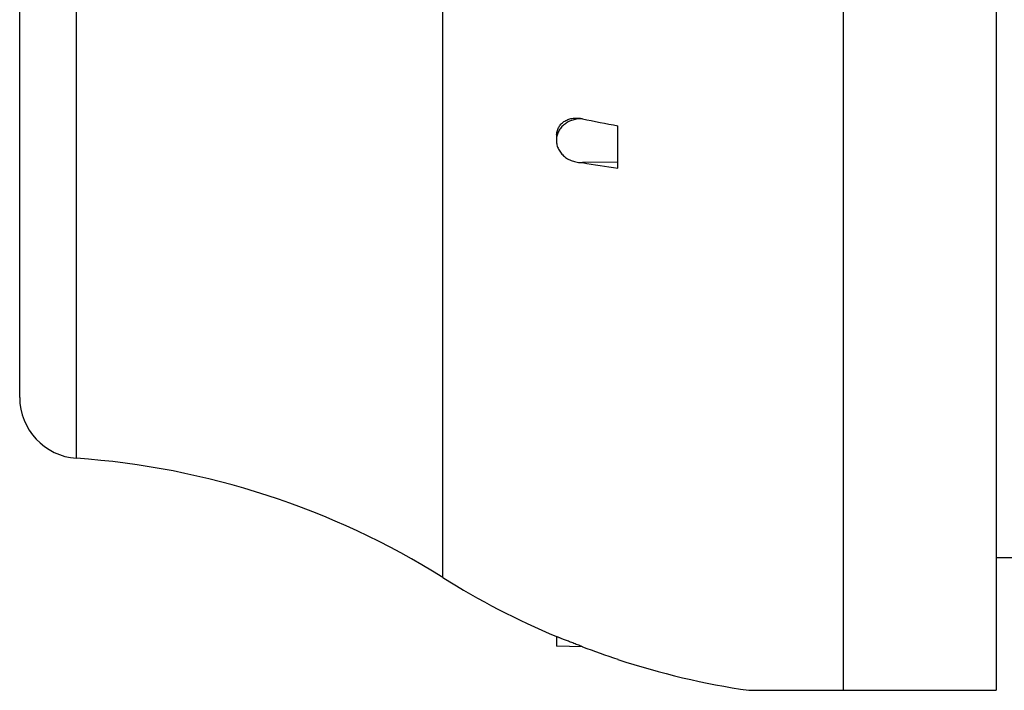
# Model space of a CAD drawing. Units: millimetres. Extents: x -3260 to 1589, y -1023 to 1172.
# Drawn here: x -729 to -568, y -963 to -854 of the extents above; entities that cross this region are included whole.
import ezdxf

# ---------------------------------------------------------------- set-up
doc = ezdxf.new("R2010")
doc.units = ezdxf.units.MM
doc.header["$LTSCALE"] = 19.36
doc.layers.get('0').update_dxf_attribs({"linetype": 'CONTINUOUS'})

msp = doc.modelspace()

# ---------------------------------------------------------------- linework, layer by layer
at = {"color": 7, "linetype": 'CONTINUOUS'}
for p, q in [((-569.25, -609.97), (-569.25, -963.47)), ((-729.25, -915.47), (-729.25, -665.47)), ((-631.25, -877.89), (-631.25, -870.96)), ((-641.27, -872.41), (-641.31, -873.18)), ((-631.25, -876.94), (-637.06, -876.99)), ((-569.25, -941.7), (-566.6, -941.7)), ((-641.28, -954.68), (-641.32, -956.21)), ((-637.06, -956.32), (-641.32, -956.21)), ((-631.25, -958.42), (-631.25, -958.38)), ((-609.81, -963.47), (-569.25, -963.47))]:
    msp.add_line(p, q, dxfattribs=at)
at = {"color": 9, "linetype": 'CONTINUOUS'}
for p, q in [((-659.91, -945), (-659.91, -635.94)), ((-719.94, -925.45), (-719.94, -655.5)), ((-594.25, -963.47), (-594.25, -815.25))]:
    msp.add_line(p, q, dxfattribs=at)
at = {"color": 7, "linetype": 'CONTINUOUS'}
for centre, radius, start, end in [((-589.07, -644.72), 230.14, 257.9653, 259.4405), ((-599.64, -653.91), 226.2, 260.4776, 261.9668), ((-719.25, -915.47), 10, 180, 266.0142), ((-728.98, -1055.13), 130, 57.9076, 86.0142), ((-590.84, -834.86), 130, 237.9076, 247.1731), ((-590.78, -834.89), 129.95, 249.1379, 251.8559), ((-590.84, -834.86), 130, 251.893, 261.61)]:
    msp.add_arc(centre, radius, start, end, dxfattribs=at)
for points, knots in [([(-637.06, -869.8), (-637.33, -869.79), (-637.86, -869.82), (-638.51, -869.96), (-639.01, -870.14), (-639.36, -870.3), (-639.69, -870.5), (-640, -870.72), (-640.28, -870.96), (-640.53, -871.23), (-640.75, -871.52), (-640.94, -871.83), (-641.09, -872.15), (-641.21, -872.49), (-641.28, -872.83), (-641.31, -873.06), (-641.31, -873.18)], [0, 0, 0, 0, 0.13359, 0.265834, 0.331175, 0.395808, 0.45965, 0.522648, 0.584776, 0.646042, 0.706487, 0.766185, 0.825242, 0.88379, 0.941985, 1, 1, 1, 1]), ([(-641.27, -872.41), (-641.27, -872.3), (-641.24, -872.06), (-641.16, -871.73), (-641.04, -871.41), (-640.89, -871.11), (-640.69, -870.83), (-640.47, -870.58), (-640.21, -870.36), (-639.93, -870.17), (-639.62, -870.01), (-639.18, -869.83), (-638.58, -869.7), (-637.82, -869.68), (-637.31, -869.74), (-637.06, -869.8)], [0, 0, 0, 0, 0.062077, 0.122966, 0.182917, 0.242234, 0.301246, 0.36029, 0.419685, 0.479713, 0.540613, 0.602567, 0.72996, 0.862515, 1, 1, 1, 1]), ([(-641.31, -873.18), (-641.32, -873.3), (-641.32, -873.55), (-641.27, -873.91), (-641.18, -874.28), (-641.05, -874.63), (-640.88, -874.97), (-640.66, -875.3), (-640.42, -875.6), (-640.04, -875.98), (-639.48, -876.38), (-638.73, -876.73), (-637.91, -876.95), (-637.34, -876.99), (-637.06, -876.99)], [0, 0, 0, 0, 0.057808, 0.115818, 0.174219, 0.233183, 0.292852, 0.353335, 0.414703, 0.476988, 0.604086, 0.73431, 0.866703, 1, 1, 1, 1]), ([(-637.06, -956.32), (-637.32, -956.22), (-637.85, -956.02), (-638.61, -955.72), (-639.22, -955.49), (-639.67, -955.31), (-639.98, -955.19), (-640.26, -955.08), (-640.52, -954.98), (-640.74, -954.89), (-640.92, -954.82), (-641.05, -954.77), (-641.14, -954.74), (-641.19, -954.72), (-641.23, -954.7), (-641.25, -954.69), (-641.27, -954.68), (-641.28, -954.68), (-641.28, -954.68)], [0, 0, 0, 0, 0.188256, 0.371018, 0.541901, 0.620869, 0.694437, 0.761797, 0.82216, 0.874764, 0.918908, 0.953962, 0.967912, 0.9794, 0.988382, 0.994825, 0.998704, 1, 1, 1, 1])]:
    msp.add_open_spline(points, degree=3, knots=knots, dxfattribs=at)

doc.saveas('drawing.dxf')
